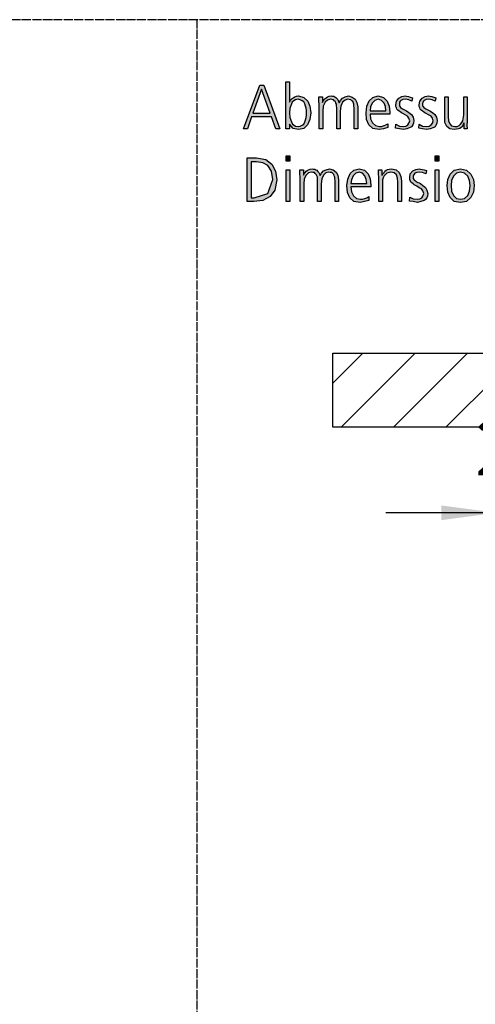
# Model space of a CAD drawing. Units: millimetres. Extents: x 14730 to 26963, y -183 to 8761.
# Drawn here: x 19261 to 19876, y 955 to 2285 of the extents above; entities that cross this region are included whole.
import ezdxf

# ---------------------------------------------------------------- set-up
doc = ezdxf.new("R2010")
doc.units = ezdxf.units.MM
doc.linetypes.add('DOT_CENTER', pattern=[14, 12, -1, 0, -1])
doc.layers.add('1', color=7, linetype='Continuous')
doc.styles.add('CONVERTER_18', font='txt.shx', dxfattribs={"width": 0.9})
doc.dimstyles.new('ME10_DIM_10', dxfattribs={"dimtxt": 75, "dimasz": 75, "dimexe": 22.5, "dimexo": 15, "dimgap": 27, "dimtad": 1, "dimdec": 0, "dimdsep": 46, "dimtxsty": 'CONVERTER_18', "dimsah": 1, "dimcen": 0.09, "dimclrd": 6, "dimclre": 6, "dimclrt": 3, "dimadec": 0, "dimazin": 0, "dimtfac": 1, "dimtdec": 4, "dimtix": 1, "dimtmove": 0, "dimatfit": 3, "dimfxl": 1, "dimtolj": 1, "dimtzin": 0, "dimarcsym": 0})

# ---------------------------------------------------------------- blocks, each defined once
blk = doc.blocks.new('*D3')
at = {"layer": '1', "color": 6, "linetype": 'Continuous'}
for p, q in [((19905.7, 1368.4), (19905.7, 1641.6)), ((19929.5, 1380.6), (19929.5, 1641.6)), ((19905.7, 1619.1), (19755.7, 1619.1)), ((19929.5, 1619.1), (19905.7, 1619.1)), ((20079.5, 1619.1), (19929.5, 1619.1))]:
    blk.add_line(p, q, dxfattribs=at)
at = {"layer": '1', "color": 6}
for points in [[(19830.7, 1609.2), (19830.7, 1629), (19905.7, 1619.1)], [(20004.5, 1629), (20004.5, 1609.2), (19929.5, 1619.1)]]:
    blk.add_solid(points, dxfattribs=at)
at = {"layer": '1', "color": 3, "insert": (19876.1, 1646.1), "char_height": 75, "attachment_point": 7, "rotation": 0.0001, "line_spacing_factor": 0.454545, "style": 'CONVERTER_18'}
blk.add_mtext('24', dxfattribs=at)

msp = doc.modelspace()

# ---------------------------------------------------------------- hatches: boundary and pattern name
at = {"layer": '1', "linetype": 'Continuous'}
h = msp.add_hatch(color=3, dxfattribs=at)
h.paths.add_polyline_path([(19585.4, 2197.2), (19590.8, 2197.2), (19612.3, 2138.1), (19606.8, 2138.1), (19601, 2154.1), (19574.2, 2154.1), (19568.7, 2138.1), (19563.3, 2138.1)])
h.paths.add_polyline_path([(19576, 2159.2), (19599.2, 2159.2), (19587.6, 2191.6)], flags=16)
h = msp.add_hatch(color=3, dxfattribs=at)
h.paths.add_polyline_path([(19620.6, 2201.6), (19625.3, 2201.6), (19625.3, 2174), (19625.7, 2174.8), (19626.4, 2176.4), (19627.5, 2177.6), (19629, 2178.8), (19630.4, 2180), (19632.6, 2181.2), (19634.8, 2182), (19637.7, 2182.4), (19644.9, 2180.4), (19650, 2175.6), (19652.9, 2168.4), (19654, 2159.6), (19652.9, 2150.5), (19649.6, 2143.3), (19644.6, 2138.5), (19637.7, 2136.9), (19630.4, 2138.5), (19625.3, 2144.5), (19625.3, 2138.1), (19620.6, 2138.1)])
h.paths.add_polyline_path([(19648.5, 2159.6), (19648.2, 2162.8), (19647.8, 2166), (19647.1, 2168.8), (19646, 2172), (19644.6, 2174.4), (19642.4, 2176), (19639.8, 2177.2), (19636.9, 2178), (19633.7, 2177.2), (19631.1, 2176), (19629, 2174), (19627.9, 2171.6), (19625.7, 2165.6), (19625.3, 2159.6), (19625.7, 2153.3), (19627.9, 2147.3), (19629.3, 2144.5), (19631.5, 2142.9), (19633.7, 2141.7), (19636.9, 2141.3), (19639.8, 2141.7), (19642.4, 2142.9), (19644.6, 2144.5), (19646, 2147.3), (19647.1, 2150.1), (19647.8, 2153.3), (19648.2, 2156.4)], flags=16)
for points in [[(19712.8, 2138.1), (19712.8, 2166.8), (19712.4, 2168.8), (19712.4, 2171.2), (19711.7, 2172.8), (19711, 2174.8), (19709.5, 2176), (19708.4, 2177.2), (19706.2, 2177.6), (19704.4, 2178), (19700.4, 2176.8), (19697.2, 2174), (19694.6, 2168.8), (19693.9, 2162), (19693.9, 2138.1), (19689.2, 2138.1), (19689.2, 2166.8), (19688.8, 2168.8), (19688.8, 2171.2), (19688.1, 2172.8), (19687.4, 2174.8), (19685.9, 2176), (19684.8, 2177.2), (19682.7, 2177.6), (19680.8, 2178), (19676.9, 2176.8), (19673.6, 2174), (19671, 2168.8), (19670.3, 2162), (19670.3, 2138.1), (19665.6, 2138.1), (19665.6, 2170.8), (19665.2, 2176), (19665.2, 2181.2), (19670, 2181.2), (19670, 2174), (19670, 2173.6), (19670.3, 2174.8), (19671.4, 2176.4), (19672.1, 2177.6), (19673.6, 2179.2), (19675, 2180), (19676.9, 2181.2), (19679, 2182), (19681.9, 2182.4), (19683.4, 2182), (19685.2, 2182), (19686.7, 2181.2), (19688.1, 2180.4), (19689.2, 2179.2), (19690.6, 2177.6), (19691.7, 2175.6), (19692.5, 2173.2), (19694.3, 2176.4), (19697.2, 2179.6), (19700.8, 2181.2), (19705.2, 2182.4), (19710.2, 2180.8), (19714.2, 2178), (19716.4, 2173.6), (19717.5, 2167.6), (19717.5, 2138.1)], [(19769, 2144.1), (19773.8, 2141.7), (19779.2, 2141.3), (19782.5, 2141.7), (19785.4, 2143.3), (19786.8, 2145.7), (19787.9, 2148.9), (19786.8, 2152.5), (19785, 2155.3), (19781.7, 2156.8), (19778.5, 2158.8), (19776.7, 2159.6), (19774.8, 2160.8), (19773.4, 2162), (19771.9, 2163.2), (19770.5, 2164.4), (19769.8, 2166.4), (19769, 2168), (19769, 2170.4), (19769.8, 2175.6), (19773, 2179.6), (19777, 2181.6), (19781.7, 2182.4), (19783.5, 2182), (19786.1, 2181.6), (19788.6, 2180.8), (19791.5, 2180), (19790.8, 2175.6), (19786.5, 2177.2), (19782.1, 2178), (19778.5, 2177.6), (19775.9, 2176.4), (19774.8, 2175.2), (19774.1, 2174), (19773.8, 2172.4), (19773.8, 2170.4), (19773.8, 2169.2), (19774.5, 2168), (19775.2, 2166.8), (19776.7, 2166), (19778.1, 2164.8), (19779.9, 2164), (19781.7, 2163.2), (19783.5, 2162.4), (19786.8, 2160), (19790.1, 2157.2), (19792.3, 2153.7), (19793.3, 2149.3), (19793, 2145.7), (19791.9, 2143.3), (19790.4, 2140.9), (19788.6, 2139.7), (19783.9, 2138.1), (19779.6, 2136.9), (19773.8, 2138.1), (19768.7, 2138.9)], [(19800.6, 2144.1), (19805.3, 2141.7), (19810.8, 2141.3), (19814, 2141.7), (19816.9, 2143.3), (19818.4, 2145.7), (19819.5, 2148.9), (19818.4, 2152.5), (19816.6, 2155.3), (19813.3, 2156.8), (19810, 2158.8), (19808.2, 2159.6), (19806.4, 2160.8), (19805, 2162), (19803.5, 2163.2), (19802.1, 2164.4), (19801.3, 2166.4), (19800.6, 2168), (19800.6, 2170.4), (19801.3, 2175.6), (19804.6, 2179.6), (19808.6, 2181.6), (19813.3, 2182.4), (19815.1, 2182), (19817.7, 2181.6), (19820.2, 2180.8), (19823.1, 2180), (19822.4, 2175.6), (19818, 2177.2), (19813.7, 2178), (19810, 2177.6), (19807.5, 2176.4), (19806.4, 2175.2), (19805.7, 2174), (19805.3, 2172.4), (19805.3, 2170.4), (19805.3, 2169.2), (19806, 2168), (19806.8, 2166.8), (19808.2, 2166), (19809.7, 2164.8), (19811.5, 2164), (19813.3, 2163.2), (19815.1, 2162.4), (19818.4, 2160), (19821.7, 2157.2), (19823.8, 2153.7), (19824.9, 2149.3), (19824.6, 2145.7), (19823.5, 2143.3), (19822, 2140.9), (19820.2, 2139.7), (19815.5, 2138.1), (19811.1, 2136.9), (19805.3, 2138.1), (19800.2, 2138.9)], [(19865.6, 2148.1), (19865.2, 2142.9), (19865.6, 2138.1), (19861.2, 2138.1), (19861.2, 2145.7), (19860.8, 2145.7), (19860.1, 2144.1), (19859.4, 2142.5), (19858.3, 2140.9), (19857.2, 2139.7), (19855.4, 2138.5), (19853.6, 2138.1), (19851, 2137.7), (19848.1, 2136.9), (19842, 2138.1), (19838, 2141.3), (19835.4, 2146.5), (19835.1, 2153.3), (19835.1, 2181.2), (19839.8, 2181.2), (19839.8, 2154.5), (19840.2, 2148.9), (19842, 2144.9), (19844.5, 2142.1), (19848.9, 2141.3), (19851.8, 2141.3), (19854.7, 2142.5), (19856.5, 2144.1), (19858.3, 2146.5), (19859.4, 2148.9), (19860.1, 2151.7), (19860.5, 2154.1), (19860.8, 2156.8), (19860.8, 2181.2), (19865.6, 2181.2)], [(19625.7, 2094.4), (19621, 2094.4), (19621, 2101.6), (19625.7, 2101.6)], [(19827.1, 2094.4), (19822.4, 2094.4), (19822.4, 2101.6), (19827.1, 2101.6)], [(19621, 2082.8), (19625.7, 2082.8), (19625.7, 2039.6), (19621, 2039.6)], [(19687, 2039.6), (19687, 2068.4), (19686.7, 2070.4), (19686.7, 2072.8), (19685.9, 2074.4), (19685.2, 2076.4), (19683.8, 2077.6), (19682.7, 2078.8), (19680.5, 2079.2), (19678.7, 2079.6), (19674.7, 2078.4), (19671.4, 2075.6), (19668.9, 2070.4), (19668.1, 2063.6), (19668.1, 2039.6), (19663.4, 2039.6), (19663.4, 2068.4), (19663.1, 2070.4), (19663.1, 2072.8), (19662.3, 2074.4), (19661.6, 2076.4), (19660.2, 2077.6), (19659.1, 2078.8), (19656.9, 2079.2), (19655.1, 2079.6), (19651.1, 2078.4), (19647.8, 2075.6), (19645.3, 2070.4), (19644.6, 2063.6), (19644.6, 2039.6), (19639.8, 2039.6), (19639.8, 2072.4), (19639.5, 2077.6), (19639.5, 2082.8), (19644.2, 2082.8), (19644.2, 2075.6), (19644.2, 2075.2), (19644.6, 2076.4), (19645.6, 2078), (19646.4, 2079.2), (19647.8, 2080.8), (19649.3, 2081.6), (19651.1, 2082.8), (19653.3, 2083.6), (19656.2, 2084), (19657.6, 2083.6), (19659.4, 2083.6), (19660.9, 2082.8), (19662.3, 2082), (19663.4, 2080.8), (19664.9, 2079.2), (19666, 2077.2), (19666.7, 2074.8), (19668.5, 2078), (19671.4, 2081.2), (19675, 2082.8), (19679.4, 2084), (19684.5, 2082.4), (19688.5, 2079.6), (19690.6, 2075.2), (19691.7, 2069.2), (19691.7, 2039.6)], [(19746.2, 2072.4), (19745.8, 2077.6), (19745.8, 2082.8), (19750.2, 2082.8), (19750.2, 2075.2), (19750.5, 2075.2), (19751.2, 2076.4), (19752, 2078), (19753.1, 2079.2), (19754.2, 2080.8), (19756, 2082), (19757.8, 2083.2), (19760, 2083.6), (19763.2, 2084), (19769.4, 2082.4), (19773.4, 2079.2), (19775.6, 2073.6), (19776.7, 2067.2), (19776.7, 2039.6), (19771.9, 2039.6), (19771.9, 2066), (19771.2, 2071.2), (19769.8, 2076), (19766.9, 2078.4), (19762.5, 2079.6), (19756.7, 2078), (19753.4, 2074.4), (19752, 2071.6), (19751.2, 2069.2), (19750.9, 2066.4), (19750.9, 2063.6), (19750.9, 2039.6), (19746.2, 2039.6)], [(19787.9, 2045.6), (19792.6, 2043.2), (19798.1, 2042.8), (19801.3, 2043.2), (19804.2, 2044.8), (19805.7, 2047.2), (19806.8, 2050.4), (19805.7, 2054), (19803.9, 2056.8), (19800.6, 2058.4), (19797.3, 2060.4), (19795.5, 2061.2), (19793.7, 2062.4), (19792.3, 2063.6), (19790.8, 2064.8), (19789.4, 2066), (19788.6, 2068), (19787.9, 2069.6), (19787.9, 2072), (19788.6, 2077.2), (19791.9, 2081.2), (19795.9, 2083.2), (19800.6, 2084), (19802.4, 2083.6), (19805, 2083.2), (19807.5, 2082.4), (19810.4, 2081.6), (19809.7, 2077.2), (19805.3, 2078.8), (19801, 2079.6), (19797.3, 2079.2), (19794.8, 2078), (19793.7, 2076.8), (19793, 2075.6), (19792.6, 2074), (19792.6, 2072), (19792.6, 2070.8), (19793.3, 2069.6), (19794.1, 2068.4), (19795.5, 2067.6), (19797, 2066.4), (19798.8, 2065.6), (19800.6, 2064.8), (19802.4, 2064), (19805.7, 2061.6), (19809, 2058.8), (19811.1, 2055.2), (19812.2, 2050.8), (19811.9, 2047.2), (19810.8, 2044.8), (19809.3, 2042.4), (19807.5, 2041.2), (19802.8, 2039.6), (19798.4, 2038.4), (19792.6, 2039.6), (19787.5, 2040.4)], [(19822.4, 2082.8), (19827.1, 2082.8), (19827.1, 2039.6), (19822.4, 2039.6)]]:
    msp.add_hatch(color=3, dxfattribs=at).paths.add_polyline_path(points)
h = msp.add_hatch(color=3, dxfattribs=at)
h.paths.add_polyline_path([(19758.1, 2139.7), (19752.3, 2138.1), (19746.5, 2136.9), (19738.2, 2138.5), (19732.7, 2143.3), (19729.5, 2150.5), (19728.8, 2159.6), (19729.8, 2168.4), (19733.1, 2176), (19738.2, 2180.4), (19745.1, 2182.4), (19752.3, 2180.4), (19757.4, 2175.6), (19760, 2168.8), (19761, 2160.4), (19761, 2158), (19734.2, 2158), (19734.9, 2151.3), (19737.5, 2146.1), (19741.5, 2142.5), (19746.9, 2141.3), (19749.8, 2141.3), (19753.1, 2142.5), (19755.6, 2143.3), (19758.1, 2144.9)])
h.paths.add_polyline_path([(19755.6, 2162.4), (19754.9, 2168), (19753.1, 2172.8), (19749.8, 2176.4), (19745.4, 2178), (19740.7, 2176.4), (19737.1, 2172.8), (19734.9, 2167.6), (19734.2, 2162.4)], flags=16)
h = msp.add_hatch(color=3, dxfattribs=at)
h.paths.add_polyline_path([(19568, 2098.8), (19581, 2098.8), (19593.4, 2096.4), (19601.7, 2090.4), (19606.5, 2080.8), (19608.3, 2069.2), (19605.7, 2055.2), (19599.2, 2046.4), (19589.4, 2041.2), (19577.1, 2039.6), (19568, 2039.6)])
h.paths.add_polyline_path([(19573.4, 2044.8), (19577.8, 2044.8), (19595.9, 2050.4), (19602.8, 2069.6), (19601, 2080.8), (19596.3, 2088.4), (19589.4, 2092), (19581, 2093.6), (19573.4, 2093.6)], flags=16)
h = msp.add_hatch(color=3, dxfattribs=at)
h.paths.add_polyline_path([(19732.4, 2041.2), (19726.6, 2039.6), (19720.8, 2038.4), (19712.4, 2040), (19707, 2044.8), (19703.7, 2052), (19703, 2061.2), (19704.1, 2070), (19707.3, 2077.6), (19712.4, 2082), (19719.3, 2084), (19726.6, 2082), (19731.7, 2077.2), (19734.2, 2070.4), (19735.3, 2062), (19735.3, 2059.6), (19708.4, 2059.6), (19709.2, 2052.8), (19711.7, 2047.6), (19715.7, 2044), (19721.1, 2042.8), (19724, 2042.8), (19727.3, 2044), (19729.8, 2044.8), (19732.4, 2046.4)])
h.paths.add_polyline_path([(19729.8, 2064), (19729.1, 2069.6), (19727.3, 2074.4), (19724, 2078), (19719.7, 2079.6), (19715, 2078), (19711.3, 2074.4), (19709.2, 2069.2), (19708.4, 2064)], flags=16)
h = msp.add_hatch(color=3, dxfattribs=at)
h.paths.add_polyline_path([(19838.3, 2061.2), (19839.4, 2069.6), (19842.7, 2076.8), (19848.1, 2082), (19856.5, 2084), (19864.5, 2082), (19870.6, 2076.8), (19873.9, 2069.6), (19875, 2061.2), (19873.9, 2052.4), (19870.6, 2045.2), (19864.5, 2040), (19856.5, 2038.4), (19848.1, 2040), (19842.7, 2045.2), (19839.4, 2052.4)])
h.paths.add_polyline_path([(19843.8, 2061.2), (19844.5, 2053.6), (19847.1, 2048), (19851, 2044), (19856.5, 2042.8), (19861.9, 2044), (19866.3, 2048), (19868.5, 2053.6), (19869.6, 2061.2), (19868.5, 2068), (19866.3, 2074), (19861.9, 2078), (19856.5, 2079.6), (19851, 2078), (19847.1, 2074), (19844.5, 2068)], flags=16)
h = msp.add_hatch(dxfattribs=at)
h.set_pattern_fill('_USER', color=6, scale=50, angle=45, pattern_type=0)
h.set_pattern_definition([(45, (0, 0), (-35.35534, 35.35534), [])])
h.paths.add_polyline_path([(21113.3, 1734.7), (19684, 1734.7), (19684, 1834.7), (21113.3, 1834.7)])

# ---------------------------------------------------------------- linework, layer by layer
at = {"layer": '1', "color": 1, "linetype": 'DOT_CENTER'}
msp.add_line((21785.9, 2285.5), (15000, 2285.5), dxfattribs=at)
at = {"layer": '1', "color": 6, "linetype": 'DOT_CENTER'}
msp.add_line((19500, 2285.5), (19500, 225.4), dxfattribs=at)
at = {"layer": '1', "color": 3, "linetype": 'Continuous'}
for p, q in [((19563.3, 2138.1), (19585.4, 2197.2)), ((19585.4, 2197.2), (19590.8, 2197.2)), ((19590.8, 2197.2), (19612.3, 2138.1)), ((19620.6, 2138.1), (19620.6, 2201.6)), ((19620.6, 2201.6), (19625.3, 2201.6)), ((19625.3, 2201.6), (19625.3, 2174)), ((19587.6, 2191.6), (19576, 2159.2)), ((19599.2, 2159.2), (19587.6, 2191.6)), ((19634.8, 2182), (19637.7, 2182.4)), ((19637.7, 2182.4), (19644.9, 2180.4)), ((19679, 2182), (19681.9, 2182.4)), ((19681.9, 2182.4), (19683.4, 2182)), ((19700.8, 2181.2), (19705.2, 2182.4)), ((19705.2, 2182.4), (19710.2, 2180.8)), ((19738.2, 2180.4), (19745.1, 2182.4)), ((19745.1, 2182.4), (19752.3, 2180.4)), ((19777, 2181.6), (19781.7, 2182.4)), ((19781.7, 2182.4), (19783.5, 2182)), ((19808.6, 2181.6), (19813.3, 2182.4)), ((19813.3, 2182.4), (19815.1, 2182)), ((19625.3, 2174), (19625.7, 2174.8)), ((19625.7, 2174.8), (19626.4, 2176.4)), ((19627.9, 2171.6), (19625.7, 2165.6)), ((19626.4, 2176.4), (19627.5, 2177.6)), ((19627.5, 2177.6), (19629, 2178.8)), ((19629, 2174), (19627.9, 2171.6)), ((19629, 2178.8), (19630.4, 2180)), ((19631.1, 2176), (19629, 2174)), ((19630.4, 2180), (19632.6, 2181.2)), ((19633.7, 2177.2), (19631.1, 2176)), ((19632.6, 2181.2), (19634.8, 2182)), ((19636.9, 2178), (19633.7, 2177.2)), ((19639.8, 2177.2), (19636.9, 2178)), ((19642.4, 2176), (19639.8, 2177.2)), ((19644.6, 2174.4), (19642.4, 2176)), ((19646, 2172), (19644.6, 2174.4)), ((19644.9, 2180.4), (19650, 2175.6)), ((19647.1, 2168.8), (19646, 2172)), ((19650, 2175.6), (19652.9, 2168.4)), ((19665.2, 2181.2), (19670, 2181.2)), ((19665.2, 2176), (19665.2, 2181.2)), ((19665.6, 2170.8), (19665.2, 2176)), ((19665.6, 2138.1), (19665.6, 2170.8)), ((19670, 2181.2), (19670, 2174)), ((19670, 2173.6), (19670.3, 2174.8)), ((19670, 2174), (19670, 2173.6)), ((19670.3, 2174.8), (19671.4, 2176.4)), ((19673.6, 2174), (19671, 2168.8)), ((19671.4, 2176.4), (19672.1, 2177.6)), ((19672.1, 2177.6), (19673.6, 2179.2)), ((19673.6, 2179.2), (19675, 2180)), ((19676.9, 2176.8), (19673.6, 2174)), ((19675, 2180), (19676.9, 2181.2)), ((19676.9, 2181.2), (19679, 2182)), ((19680.8, 2178), (19676.9, 2176.8)), ((19682.7, 2177.6), (19680.8, 2178)), ((19684.8, 2177.2), (19682.7, 2177.6)), ((19683.4, 2182), (19685.2, 2182)), ((19685.9, 2176), (19684.8, 2177.2)), ((19685.2, 2182), (19686.7, 2181.2)), ((19687.4, 2174.8), (19685.9, 2176)), ((19686.7, 2181.2), (19688.1, 2180.4)), ((19688.1, 2172.8), (19687.4, 2174.8)), ((19688.1, 2180.4), (19689.2, 2179.2)), ((19688.8, 2171.2), (19688.1, 2172.8)), ((19688.8, 2168.8), (19688.8, 2171.2)), ((19689.2, 2179.2), (19690.6, 2177.6)), ((19690.6, 2177.6), (19691.7, 2175.6)), ((19691.7, 2175.6), (19692.5, 2173.2)), ((19692.5, 2173.2), (19694.3, 2176.4)), ((19694.3, 2176.4), (19697.2, 2179.6)), ((19697.2, 2174), (19694.6, 2168.8)), ((19697.2, 2179.6), (19700.8, 2181.2)), ((19700.4, 2176.8), (19697.2, 2174)), ((19704.4, 2178), (19700.4, 2176.8)), ((19706.2, 2177.6), (19704.4, 2178)), ((19708.4, 2177.2), (19706.2, 2177.6)), ((19709.5, 2176), (19708.4, 2177.2)), ((19711, 2174.8), (19709.5, 2176)), ((19710.2, 2180.8), (19714.2, 2178)), ((19711.7, 2172.8), (19711, 2174.8)), ((19712.4, 2171.2), (19711.7, 2172.8)), ((19712.4, 2168.8), (19712.4, 2171.2)), ((19714.2, 2178), (19716.4, 2173.6)), ((19716.4, 2173.6), (19717.5, 2167.6)), ((19729.8, 2168.4), (19733.1, 2176)), ((19733.1, 2176), (19738.2, 2180.4)), ((19737.1, 2172.8), (19734.9, 2167.6)), ((19740.7, 2176.4), (19737.1, 2172.8)), ((19745.4, 2178), (19740.7, 2176.4)), ((19749.8, 2176.4), (19745.4, 2178)), ((19753.1, 2172.8), (19749.8, 2176.4)), ((19752.3, 2180.4), (19757.4, 2175.6)), ((19754.9, 2168), (19753.1, 2172.8)), ((19757.4, 2175.6), (19760, 2168.8)), ((19769, 2170.4), (19769.8, 2175.6)), ((19769, 2168), (19769, 2170.4)), ((19769.8, 2175.6), (19773, 2179.6)), ((19773, 2179.6), (19777, 2181.6)), ((19774.1, 2174), (19773.8, 2172.4)), ((19773.8, 2172.4), (19773.8, 2170.4)), ((19773.8, 2170.4), (19773.8, 2169.2)), ((19773.8, 2169.2), (19774.5, 2168)), ((19774.8, 2175.2), (19774.1, 2174)), ((19775.9, 2176.4), (19774.8, 2175.2)), ((19778.5, 2177.6), (19775.9, 2176.4)), ((19782.1, 2178), (19778.5, 2177.6)), ((19786.5, 2177.2), (19782.1, 2178)), ((19783.5, 2182), (19786.1, 2181.6)), ((19786.1, 2181.6), (19788.6, 2180.8)), ((19790.8, 2175.6), (19786.5, 2177.2)), ((19788.6, 2180.8), (19791.5, 2180)), ((19791.5, 2180), (19790.8, 2175.6)), ((19800.6, 2170.4), (19801.3, 2175.6)), ((19800.6, 2168), (19800.6, 2170.4)), ((19801.3, 2175.6), (19804.6, 2179.6)), ((19804.6, 2179.6), (19808.6, 2181.6)), ((19805.7, 2174), (19805.3, 2172.4)), ((19805.3, 2172.4), (19805.3, 2170.4)), ((19805.3, 2170.4), (19805.3, 2169.2)), ((19805.3, 2169.2), (19806, 2168)), ((19806.4, 2175.2), (19805.7, 2174)), ((19807.5, 2176.4), (19806.4, 2175.2)), ((19810, 2177.6), (19807.5, 2176.4)), ((19813.7, 2178), (19810, 2177.6)), ((19818, 2177.2), (19813.7, 2178)), ((19815.1, 2182), (19817.7, 2181.6)), ((19817.7, 2181.6), (19820.2, 2180.8)), ((19822.4, 2175.6), (19818, 2177.2)), ((19820.2, 2180.8), (19823.1, 2180)), ((19823.1, 2180), (19822.4, 2175.6)), ((19835.1, 2181.2), (19839.8, 2181.2)), ((19835.1, 2153.3), (19835.1, 2181.2)), ((19839.8, 2181.2), (19839.8, 2154.5)), ((19860.8, 2181.2), (19865.6, 2181.2)), ((19860.8, 2156.8), (19860.8, 2181.2)), ((19865.6, 2181.2), (19865.6, 2148.1)), ((19576, 2159.2), (19599.2, 2159.2)), ((19625.7, 2165.6), (19625.3, 2159.6)), ((19625.3, 2159.6), (19625.7, 2153.3)), ((19647.8, 2166), (19647.1, 2168.8)), ((19648.2, 2162.8), (19647.8, 2166)), ((19647.8, 2153.3), (19648.2, 2156.4)), ((19648.5, 2159.6), (19648.2, 2162.8)), ((19648.2, 2156.4), (19648.5, 2159.6)), ((19652.9, 2168.4), (19654, 2159.6)), ((19654, 2159.6), (19652.9, 2150.5)), ((19671, 2168.8), (19670.3, 2162)), ((19670.3, 2162), (19670.3, 2138.1)), ((19689.2, 2166.8), (19688.8, 2168.8)), ((19689.2, 2138.1), (19689.2, 2166.8)), ((19694.6, 2168.8), (19693.9, 2162)), ((19693.9, 2162), (19693.9, 2138.1)), ((19712.8, 2166.8), (19712.4, 2168.8)), ((19712.8, 2138.1), (19712.8, 2166.8)), ((19717.5, 2167.6), (19717.5, 2138.1)), ((19728.8, 2159.6), (19729.8, 2168.4)), ((19729.5, 2150.5), (19728.8, 2159.6)), ((19734.9, 2167.6), (19734.2, 2162.4)), ((19734.2, 2162.4), (19755.6, 2162.4)), ((19734.2, 2158), (19734.9, 2151.3)), ((19761, 2158), (19734.2, 2158)), ((19755.6, 2162.4), (19754.9, 2168)), ((19760, 2168.8), (19761, 2160.4)), ((19761, 2160.4), (19761, 2158)), ((19769.8, 2166.4), (19769, 2168)), ((19770.5, 2164.4), (19769.8, 2166.4)), ((19771.9, 2163.2), (19770.5, 2164.4)), ((19773.4, 2162), (19771.9, 2163.2)), ((19774.8, 2160.8), (19773.4, 2162)), ((19774.5, 2168), (19775.2, 2166.8)), ((19776.7, 2159.6), (19774.8, 2160.8)), ((19775.2, 2166.8), (19776.7, 2166)), ((19776.7, 2166), (19778.1, 2164.8)), ((19778.5, 2158.8), (19776.7, 2159.6)), ((19778.1, 2164.8), (19779.9, 2164)), ((19781.7, 2156.8), (19778.5, 2158.8)), ((19779.9, 2164), (19781.7, 2163.2)), ((19781.7, 2163.2), (19783.5, 2162.4)), ((19785, 2155.3), (19781.7, 2156.8)), ((19783.5, 2162.4), (19786.8, 2160)), ((19786.8, 2160), (19790.1, 2157.2)), ((19790.1, 2157.2), (19792.3, 2153.7)), ((19801.3, 2166.4), (19800.6, 2168)), ((19802.1, 2164.4), (19801.3, 2166.4)), ((19803.5, 2163.2), (19802.1, 2164.4)), ((19805, 2162), (19803.5, 2163.2)), ((19806.4, 2160.8), (19805, 2162)), ((19806, 2168), (19806.8, 2166.8)), ((19808.2, 2159.6), (19806.4, 2160.8)), ((19806.8, 2166.8), (19808.2, 2166)), ((19808.2, 2166), (19809.7, 2164.8)), ((19810, 2158.8), (19808.2, 2159.6)), ((19809.7, 2164.8), (19811.5, 2164)), ((19813.3, 2156.8), (19810, 2158.8)), ((19811.5, 2164), (19813.3, 2163.2)), ((19813.3, 2163.2), (19815.1, 2162.4)), ((19816.6, 2155.3), (19813.3, 2156.8)), ((19815.1, 2162.4), (19818.4, 2160)), ((19818.4, 2160), (19821.7, 2157.2)), ((19821.7, 2157.2), (19823.8, 2153.7)), ((19860.5, 2154.1), (19860.8, 2156.8)), ((19574.2, 2154.1), (19568.7, 2138.1)), ((19601, 2154.1), (19574.2, 2154.1)), ((19606.8, 2138.1), (19601, 2154.1)), ((19625.3, 2144.5), (19625.3, 2138.1)), ((19630.4, 2138.5), (19625.3, 2144.5)), ((19625.7, 2153.3), (19627.9, 2147.3)), ((19627.9, 2147.3), (19629.3, 2144.5)), ((19629.3, 2144.5), (19631.5, 2142.9)), ((19631.5, 2142.9), (19633.7, 2141.7)), ((19639.8, 2141.7), (19642.4, 2142.9)), ((19642.4, 2142.9), (19644.6, 2144.5)), ((19644.6, 2144.5), (19646, 2147.3)), ((19649.6, 2143.3), (19644.6, 2138.5)), ((19646, 2147.3), (19647.1, 2150.1)), ((19647.1, 2150.1), (19647.8, 2153.3)), ((19652.9, 2150.5), (19649.6, 2143.3)), ((19732.7, 2143.3), (19729.5, 2150.5)), ((19738.2, 2138.5), (19732.7, 2143.3)), ((19734.9, 2151.3), (19737.5, 2146.1)), ((19737.5, 2146.1), (19741.5, 2142.5)), ((19741.5, 2142.5), (19746.9, 2141.3)), ((19749.8, 2141.3), (19753.1, 2142.5)), ((19753.1, 2142.5), (19755.6, 2143.3)), ((19755.6, 2143.3), (19758.1, 2144.9)), ((19758.1, 2144.9), (19758.1, 2139.7)), ((19768.7, 2138.9), (19769, 2144.1)), ((19769, 2144.1), (19773.8, 2141.7)), ((19782.5, 2141.7), (19785.4, 2143.3)), ((19786.8, 2152.5), (19785, 2155.3)), ((19785.4, 2143.3), (19786.8, 2145.7)), ((19787.9, 2148.9), (19786.8, 2152.5)), ((19786.8, 2145.7), (19787.9, 2148.9)), ((19791.9, 2143.3), (19790.4, 2140.9)), ((19793, 2145.7), (19791.9, 2143.3)), ((19792.3, 2153.7), (19793.3, 2149.3)), ((19793.3, 2149.3), (19793, 2145.7)), ((19800.2, 2138.9), (19800.6, 2144.1)), ((19800.6, 2144.1), (19805.3, 2141.7)), ((19814, 2141.7), (19816.9, 2143.3)), ((19818.4, 2152.5), (19816.6, 2155.3)), ((19816.9, 2143.3), (19818.4, 2145.7)), ((19819.5, 2148.9), (19818.4, 2152.5)), ((19818.4, 2145.7), (19819.5, 2148.9)), ((19823.5, 2143.3), (19822, 2140.9)), ((19824.6, 2145.7), (19823.5, 2143.3)), ((19823.8, 2153.7), (19824.9, 2149.3)), ((19824.9, 2149.3), (19824.6, 2145.7)), ((19835.4, 2146.5), (19835.1, 2153.3)), ((19838, 2141.3), (19835.4, 2146.5)), ((19839.8, 2154.5), (19840.2, 2148.9)), ((19840.2, 2148.9), (19842, 2144.9)), ((19842, 2144.9), (19844.5, 2142.1)), ((19851.8, 2141.3), (19854.7, 2142.5)), ((19854.7, 2142.5), (19856.5, 2144.1)), ((19856.5, 2144.1), (19858.3, 2146.5)), ((19858.3, 2146.5), (19859.4, 2148.9)), ((19859.4, 2142.5), (19858.3, 2140.9)), ((19859.4, 2148.9), (19860.1, 2151.7)), ((19860.1, 2144.1), (19859.4, 2142.5)), ((19860.1, 2151.7), (19860.5, 2154.1)), ((19860.8, 2145.7), (19860.1, 2144.1)), ((19861.2, 2145.7), (19860.8, 2145.7)), ((19861.2, 2138.1), (19861.2, 2145.7)), ((19865.6, 2148.1), (19865.2, 2142.9)), ((19865.2, 2142.9), (19865.6, 2138.1)), ((19568.7, 2138.1), (19563.3, 2138.1)), ((19612.3, 2138.1), (19606.8, 2138.1)), ((19625.3, 2138.1), (19620.6, 2138.1)), ((19637.7, 2136.9), (19630.4, 2138.5)), ((19633.7, 2141.7), (19636.9, 2141.3)), ((19636.9, 2141.3), (19639.8, 2141.7)), ((19644.6, 2138.5), (19637.7, 2136.9)), ((19670.3, 2138.1), (19665.6, 2138.1)), ((19693.9, 2138.1), (19689.2, 2138.1)), ((19717.5, 2138.1), (19712.8, 2138.1)), ((19746.5, 2136.9), (19738.2, 2138.5)), ((19752.3, 2138.1), (19746.5, 2136.9)), ((19746.9, 2141.3), (19749.8, 2141.3)), ((19758.1, 2139.7), (19752.3, 2138.1)), ((19773.8, 2138.1), (19768.7, 2138.9)), ((19773.8, 2141.7), (19779.2, 2141.3)), ((19779.6, 2136.9), (19773.8, 2138.1)), ((19779.2, 2141.3), (19782.5, 2141.7)), ((19783.9, 2138.1), (19779.6, 2136.9)), ((19788.6, 2139.7), (19783.9, 2138.1)), ((19790.4, 2140.9), (19788.6, 2139.7)), ((19805.3, 2138.1), (19800.2, 2138.9)), ((19805.3, 2141.7), (19810.8, 2141.3)), ((19811.1, 2136.9), (19805.3, 2138.1)), ((19810.8, 2141.3), (19814, 2141.7)), ((19815.5, 2138.1), (19811.1, 2136.9)), ((19820.2, 2139.7), (19815.5, 2138.1)), ((19822, 2140.9), (19820.2, 2139.7)), ((19842, 2138.1), (19838, 2141.3)), ((19848.1, 2136.9), (19842, 2138.1)), ((19844.5, 2142.1), (19848.9, 2141.3)), ((19851, 2137.7), (19848.1, 2136.9)), ((19848.9, 2141.3), (19851.8, 2141.3)), ((19853.6, 2138.1), (19851, 2137.7)), ((19855.4, 2138.5), (19853.6, 2138.1)), ((19857.2, 2139.7), (19855.4, 2138.5)), ((19858.3, 2140.9), (19857.2, 2139.7)), ((19865.6, 2138.1), (19861.2, 2138.1)), ((19568, 2039.6), (19568, 2098.8)), ((19568, 2098.8), (19581, 2098.8)), ((19573.4, 2093.6), (19573.4, 2044.8)), ((19581, 2093.6), (19573.4, 2093.6)), ((19581, 2098.8), (19593.4, 2096.4)), ((19589.4, 2092), (19581, 2093.6)), ((19596.3, 2088.4), (19589.4, 2092)), ((19593.4, 2096.4), (19601.7, 2090.4)), ((19601.7, 2090.4), (19606.5, 2080.8)), ((19621, 2101.6), (19625.7, 2101.6)), ((19621, 2094.4), (19621, 2101.6)), ((19625.7, 2094.4), (19621, 2094.4)), ((19625.7, 2101.6), (19625.7, 2094.4)), ((19822.4, 2101.6), (19827.1, 2101.6)), ((19822.4, 2094.4), (19822.4, 2101.6)), ((19827.1, 2094.4), (19822.4, 2094.4)), ((19827.1, 2101.6), (19827.1, 2094.4)), ((19601, 2080.8), (19596.3, 2088.4)), ((19602.8, 2069.6), (19601, 2080.8)), ((19606.5, 2080.8), (19608.3, 2069.2)), ((19621, 2039.6), (19621, 2082.8)), ((19621, 2082.8), (19625.7, 2082.8)), ((19625.7, 2082.8), (19625.7, 2039.6)), ((19639.5, 2082.8), (19644.2, 2082.8)), ((19639.5, 2077.6), (19639.5, 2082.8)), ((19639.8, 2072.4), (19639.5, 2077.6)), ((19644.2, 2082.8), (19644.2, 2075.6)), ((19644.2, 2075.2), (19644.6, 2076.4)), ((19644.6, 2076.4), (19645.6, 2078)), ((19645.6, 2078), (19646.4, 2079.2)), ((19646.4, 2079.2), (19647.8, 2080.8)), ((19647.8, 2080.8), (19649.3, 2081.6)), ((19651.1, 2078.4), (19647.8, 2075.6)), ((19649.3, 2081.6), (19651.1, 2082.8)), ((19651.1, 2082.8), (19653.3, 2083.6)), ((19655.1, 2079.6), (19651.1, 2078.4)), ((19653.3, 2083.6), (19656.2, 2084)), ((19656.9, 2079.2), (19655.1, 2079.6)), ((19656.2, 2084), (19657.6, 2083.6)), ((19659.1, 2078.8), (19656.9, 2079.2)), ((19657.6, 2083.6), (19659.4, 2083.6)), ((19660.2, 2077.6), (19659.1, 2078.8)), ((19659.4, 2083.6), (19660.9, 2082.8)), ((19661.6, 2076.4), (19660.2, 2077.6)), ((19660.9, 2082.8), (19662.3, 2082)), ((19662.3, 2074.4), (19661.6, 2076.4)), ((19662.3, 2082), (19663.4, 2080.8)), ((19663.4, 2080.8), (19664.9, 2079.2)), ((19664.9, 2079.2), (19666, 2077.2)), ((19666, 2077.2), (19666.7, 2074.8)), ((19666.7, 2074.8), (19668.5, 2078)), ((19668.5, 2078), (19671.4, 2081.2)), ((19671.4, 2081.2), (19675, 2082.8)), ((19674.7, 2078.4), (19671.4, 2075.6)), ((19678.7, 2079.6), (19674.7, 2078.4)), ((19675, 2082.8), (19679.4, 2084)), ((19680.5, 2079.2), (19678.7, 2079.6)), ((19679.4, 2084), (19684.5, 2082.4)), ((19682.7, 2078.8), (19680.5, 2079.2)), ((19683.8, 2077.6), (19682.7, 2078.8)), ((19685.2, 2076.4), (19683.8, 2077.6)), ((19684.5, 2082.4), (19688.5, 2079.6)), ((19685.9, 2074.4), (19685.2, 2076.4)), ((19688.5, 2079.6), (19690.6, 2075.2)), ((19704.1, 2070), (19707.3, 2077.6)), ((19707.3, 2077.6), (19712.4, 2082)), ((19715, 2078), (19711.3, 2074.4)), ((19712.4, 2082), (19719.3, 2084)), ((19719.7, 2079.6), (19715, 2078)), ((19719.3, 2084), (19726.6, 2082)), ((19724, 2078), (19719.7, 2079.6)), ((19727.3, 2074.4), (19724, 2078)), ((19726.6, 2082), (19731.7, 2077.2)), ((19731.7, 2077.2), (19734.2, 2070.4)), ((19745.8, 2082.8), (19750.2, 2082.8)), ((19745.8, 2077.6), (19745.8, 2082.8)), ((19746.2, 2072.4), (19745.8, 2077.6)), ((19750.2, 2082.8), (19750.2, 2075.2)), ((19750.5, 2075.2), (19751.2, 2076.4)), ((19751.2, 2076.4), (19752, 2078)), ((19752, 2078), (19753.1, 2079.2)), ((19753.1, 2079.2), (19754.2, 2080.8)), ((19756.7, 2078), (19753.4, 2074.4)), ((19754.2, 2080.8), (19756, 2082)), ((19756, 2082), (19757.8, 2083.2)), ((19762.5, 2079.6), (19756.7, 2078)), ((19757.8, 2083.2), (19760, 2083.6)), ((19760, 2083.6), (19763.2, 2084)), ((19766.9, 2078.4), (19762.5, 2079.6)), ((19763.2, 2084), (19769.4, 2082.4)), ((19769.8, 2076), (19766.9, 2078.4)), ((19769.4, 2082.4), (19773.4, 2079.2)), ((19771.2, 2071.2), (19769.8, 2076)), ((19773.4, 2079.2), (19775.6, 2073.6)), ((19787.9, 2072), (19788.6, 2077.2)), ((19788.6, 2077.2), (19791.9, 2081.2)), ((19791.9, 2081.2), (19795.9, 2083.2)), ((19793.7, 2076.8), (19793, 2075.6)), ((19794.8, 2078), (19793.7, 2076.8)), ((19797.3, 2079.2), (19794.8, 2078)), ((19795.9, 2083.2), (19800.6, 2084)), ((19801, 2079.6), (19797.3, 2079.2)), ((19800.6, 2084), (19802.4, 2083.6)), ((19805.3, 2078.8), (19801, 2079.6)), ((19802.4, 2083.6), (19805, 2083.2)), ((19805, 2083.2), (19807.5, 2082.4)), ((19809.7, 2077.2), (19805.3, 2078.8)), ((19807.5, 2082.4), (19810.4, 2081.6)), ((19810.4, 2081.6), (19809.7, 2077.2)), ((19822.4, 2039.6), (19822.4, 2082.8)), ((19822.4, 2082.8), (19827.1, 2082.8)), ((19827.1, 2082.8), (19827.1, 2039.6)), ((19839.4, 2069.6), (19842.7, 2076.8)), ((19842.7, 2076.8), (19848.1, 2082)), ((19851, 2078), (19847.1, 2074)), ((19848.1, 2082), (19856.5, 2084)), ((19856.5, 2079.6), (19851, 2078)), ((19856.5, 2084), (19864.5, 2082)), ((19861.9, 2078), (19856.5, 2079.6)), ((19866.3, 2074), (19861.9, 2078)), ((19864.5, 2082), (19870.6, 2076.8)), ((19870.6, 2076.8), (19873.9, 2069.6)), ((19595.9, 2050.4), (19602.8, 2069.6)), ((19608.3, 2069.2), (19605.7, 2055.2)), ((19639.8, 2039.6), (19639.8, 2072.4)), ((19644.2, 2075.6), (19644.2, 2075.2)), ((19645.3, 2070.4), (19644.6, 2063.6)), ((19644.6, 2063.6), (19644.6, 2039.6)), ((19647.8, 2075.6), (19645.3, 2070.4)), ((19663.1, 2072.8), (19662.3, 2074.4)), ((19663.1, 2070.4), (19663.1, 2072.8)), ((19663.4, 2068.4), (19663.1, 2070.4)), ((19663.4, 2039.6), (19663.4, 2068.4)), ((19668.9, 2070.4), (19668.1, 2063.6)), ((19668.1, 2063.6), (19668.1, 2039.6)), ((19671.4, 2075.6), (19668.9, 2070.4)), ((19686.7, 2072.8), (19685.9, 2074.4)), ((19686.7, 2070.4), (19686.7, 2072.8)), ((19687, 2068.4), (19686.7, 2070.4)), ((19687, 2039.6), (19687, 2068.4)), ((19690.6, 2075.2), (19691.7, 2069.2)), ((19691.7, 2069.2), (19691.7, 2039.6)), ((19703, 2061.2), (19704.1, 2070)), ((19709.2, 2069.2), (19708.4, 2064)), ((19708.4, 2064), (19729.8, 2064)), ((19711.3, 2074.4), (19709.2, 2069.2)), ((19729.1, 2069.6), (19727.3, 2074.4)), ((19729.8, 2064), (19729.1, 2069.6)), ((19734.2, 2070.4), (19735.3, 2062)), ((19746.2, 2039.6), (19746.2, 2072.4)), ((19750.2, 2075.2), (19750.5, 2075.2)), ((19751.2, 2069.2), (19750.9, 2066.4)), ((19750.9, 2066.4), (19750.9, 2063.6)), ((19750.9, 2063.6), (19750.9, 2039.6)), ((19752, 2071.6), (19751.2, 2069.2)), ((19753.4, 2074.4), (19752, 2071.6)), ((19771.9, 2066), (19771.2, 2071.2)), ((19771.9, 2039.6), (19771.9, 2066)), ((19775.6, 2073.6), (19776.7, 2067.2)), ((19776.7, 2067.2), (19776.7, 2039.6)), ((19787.9, 2069.6), (19787.9, 2072)), ((19788.6, 2068), (19787.9, 2069.6)), ((19789.4, 2066), (19788.6, 2068)), ((19790.8, 2064.8), (19789.4, 2066)), ((19792.3, 2063.6), (19790.8, 2064.8)), ((19793.7, 2062.4), (19792.3, 2063.6)), ((19793, 2075.6), (19792.6, 2074)), ((19792.6, 2074), (19792.6, 2072)), ((19792.6, 2072), (19792.6, 2070.8)), ((19792.6, 2070.8), (19793.3, 2069.6)), ((19793.3, 2069.6), (19794.1, 2068.4)), ((19794.1, 2068.4), (19795.5, 2067.6)), ((19795.5, 2067.6), (19797, 2066.4)), ((19797, 2066.4), (19798.8, 2065.6)), ((19798.8, 2065.6), (19800.6, 2064.8)), ((19800.6, 2064.8), (19802.4, 2064)), ((19802.4, 2064), (19805.7, 2061.6)), ((19838.3, 2061.2), (19839.4, 2069.6)), ((19844.5, 2068), (19843.8, 2061.2)), ((19847.1, 2074), (19844.5, 2068)), ((19868.5, 2068), (19866.3, 2074)), ((19869.6, 2061.2), (19868.5, 2068)), ((19873.9, 2069.6), (19875, 2061.2)), ((19577.8, 2044.8), (19595.9, 2050.4)), ((19605.7, 2055.2), (19599.2, 2046.4)), ((19703.7, 2052), (19703, 2061.2)), ((19707, 2044.8), (19703.7, 2052)), ((19708.4, 2059.6), (19709.2, 2052.8)), ((19735.3, 2059.6), (19708.4, 2059.6)), ((19709.2, 2052.8), (19711.7, 2047.6)), ((19735.3, 2062), (19735.3, 2059.6)), ((19795.5, 2061.2), (19793.7, 2062.4)), ((19797.3, 2060.4), (19795.5, 2061.2)), ((19800.6, 2058.4), (19797.3, 2060.4)), ((19803.9, 2056.8), (19800.6, 2058.4)), ((19805.7, 2054), (19803.9, 2056.8)), ((19805.7, 2061.6), (19809, 2058.8)), ((19806.8, 2050.4), (19805.7, 2054)), ((19805.7, 2047.2), (19806.8, 2050.4)), ((19809, 2058.8), (19811.1, 2055.2)), ((19811.1, 2055.2), (19812.2, 2050.8)), ((19812.2, 2050.8), (19811.9, 2047.2)), ((19839.4, 2052.4), (19838.3, 2061.2)), ((19842.7, 2045.2), (19839.4, 2052.4)), ((19843.8, 2061.2), (19844.5, 2053.6)), ((19844.5, 2053.6), (19847.1, 2048)), ((19866.3, 2048), (19868.5, 2053.6)), ((19868.5, 2053.6), (19869.6, 2061.2)), ((19873.9, 2052.4), (19870.6, 2045.2)), ((19875, 2061.2), (19873.9, 2052.4)), ((19577.1, 2039.6), (19568, 2039.6)), ((19573.4, 2044.8), (19577.8, 2044.8)), ((19589.4, 2041.2), (19577.1, 2039.6)), ((19599.2, 2046.4), (19589.4, 2041.2)), ((19625.7, 2039.6), (19621, 2039.6)), ((19644.6, 2039.6), (19639.8, 2039.6)), ((19668.1, 2039.6), (19663.4, 2039.6)), ((19691.7, 2039.6), (19687, 2039.6)), ((19712.4, 2040), (19707, 2044.8)), ((19711.7, 2047.6), (19715.7, 2044)), ((19720.8, 2038.4), (19712.4, 2040)), ((19715.7, 2044), (19721.1, 2042.8)), ((19726.6, 2039.6), (19720.8, 2038.4)), ((19721.1, 2042.8), (19724, 2042.8)), ((19724, 2042.8), (19727.3, 2044)), ((19732.4, 2041.2), (19726.6, 2039.6)), ((19727.3, 2044), (19729.8, 2044.8)), ((19729.8, 2044.8), (19732.4, 2046.4)), ((19732.4, 2046.4), (19732.4, 2041.2)), ((19750.9, 2039.6), (19746.2, 2039.6)), ((19776.7, 2039.6), (19771.9, 2039.6)), ((19787.5, 2040.4), (19787.9, 2045.6)), ((19792.6, 2039.6), (19787.5, 2040.4)), ((19787.9, 2045.6), (19792.6, 2043.2)), ((19792.6, 2043.2), (19798.1, 2042.8)), ((19798.4, 2038.4), (19792.6, 2039.6)), ((19798.1, 2042.8), (19801.3, 2043.2)), ((19802.8, 2039.6), (19798.4, 2038.4)), ((19801.3, 2043.2), (19804.2, 2044.8)), ((19807.5, 2041.2), (19802.8, 2039.6)), ((19804.2, 2044.8), (19805.7, 2047.2)), ((19809.3, 2042.4), (19807.5, 2041.2)), ((19810.8, 2044.8), (19809.3, 2042.4)), ((19811.9, 2047.2), (19810.8, 2044.8)), ((19827.1, 2039.6), (19822.4, 2039.6)), ((19848.1, 2040), (19842.7, 2045.2)), ((19847.1, 2048), (19851, 2044)), ((19856.5, 2038.4), (19848.1, 2040)), ((19851, 2044), (19856.5, 2042.8)), ((19856.5, 2042.8), (19861.9, 2044)), ((19864.5, 2040), (19856.5, 2038.4)), ((19861.9, 2044), (19866.3, 2048)), ((19870.6, 2045.2), (19864.5, 2040))]:
    msp.add_line(p, q, dxfattribs=at)
at = {"layer": '1', "color": 250, "linetype": 'Continuous'}
for p, q in [((19684, 1834.7), (21113.3, 1834.7)), ((19684, 1734.7), (19684, 1834.7))]:
    msp.add_line(p, q, dxfattribs=at)
at = {"layer": '1', "color": 1, "linetype": 'Continuous'}
msp.add_line((21113.3, 1734.7), (19684, 1734.7), dxfattribs=at)

# ---------------------------------------------------------------- dimensions: what is measured, and where the dimension line sits
at = {"layer": '1'}
dim = msp.add_linear_dim(base=(19929.5, 1619.1), p1=(19905.7, 1353.4), p2=(19929.5, 1365.6), dimstyle='ME10_DIM_10', dxfattribs=at)
dim.commit()
dim.dimension.update_dxf_attribs({"geometry": '*D3', "text_midpoint": (19917.6, 1674.5), "text_rotation": 0.0001})

doc.saveas('drawing.dxf')
